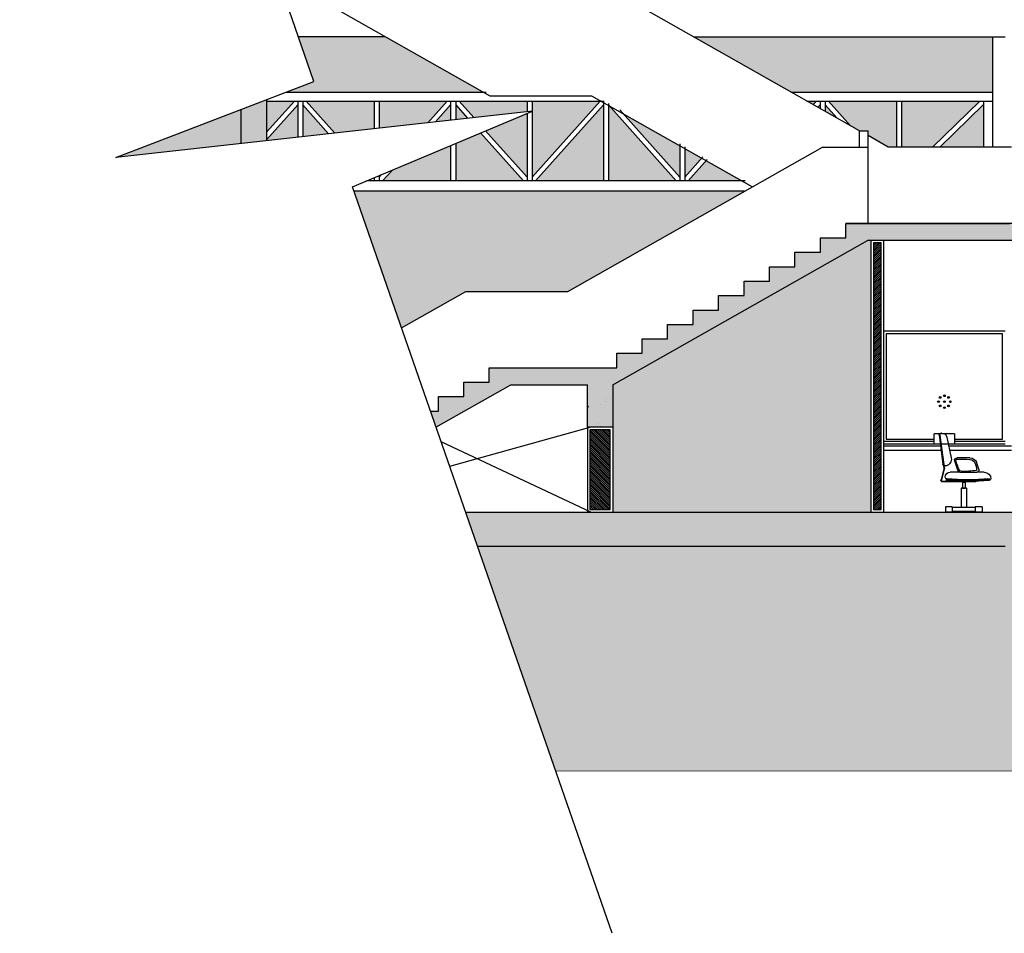
# Model space of a CAD drawing. Units: centimetres. Extents: x -44599 to 75143, y -246 to 117266.
# Drawn here: x 728 to 1888, y 422 to 1499 of the extents above; entities that cross this region are included whole.
import ezdxf

# ---------------------------------------------------------------- set-up
doc = ezdxf.new("R2010")
doc.units = ezdxf.units.CM
doc.header["$LTSCALE"] = 0.2
for name, color, linetype in [('0.5', 6, 'Continuous'), ('01', 1, 'Continuous'), ('02', 1, 'Continuous'), ('03', 2, 'Continuous'), ('04', 2, 'Continuous'), ('05', 3, 'Continuous'), ('cinza', 8, 'Continuous'), ('hatch', 251, 'Continuous'), ('verde claro', 105, 'Continuous'), ('verde médio', 107, 'Continuous')]:
    doc.layers.add(name, color=color, linetype=linetype)
doc.layers.add('hatch de fundo', color=7, linetype='Continuous', true_color=0xeef7e7)
pattern_1 = [(130, (64365.69, -42283.614), (-54.6554, -4.781726), [5.715, -62.865]), (185, (64365.69, -42283.614), (10.572848, 57.316993), [4.572, -50.292]), (79.549, (64361.134, -42284.013), (-44.08275, 52.535006), [4.857, -53.427]), (133.8158, (64365.69, -42268.374), (-81.32371, -12.6127), [8.5725, -94.2975]), (83.3644, (64358.91, -42269.425), (-71.22127, 74.22767), [7.2855, -80.1405]), (188.816, (64365.69, -42268.374), (-71.22138, 74.227535), [6.858, -75.438]), (159, (64358.07, -42272.184), (-45.484464, -30.679656), [5.715, -62.865]), (214, (64358.07, -42272.184), (-18.54061, 55.25639), [4.572, -50.292]), (108.5486, (64354.28, -42274.74), (-64.024947, 24.576857), [4.857, -53.427]), (142.5, (64365.689, -42283.614), (-0.926581, 25.3665117), [0, -49.6824, 0, -51.054, 0, -50.4825]), (172.5, (64365.69, -42283.614), (-20.045899, 30.054172), [0, -29.1084, 0, -48.5394, 0, -19.2405]), (212.5, (64382.681, -42283.614), (-40.6771786, -1.718623), [0, -19.05, 0, -59.436, 0, -78.867]), (222.5, (64390.3, -42283.614), (-44.438754, 7.627947), [0, -24.765, 0, -39.4716, 0, -56.007])]

# ---------------------------------------------------------------- blocks, each defined once
blk = doc.blocks.new('Giratoria004')
for p, q in [((43.3, 93), (43.7, 93)), ((37.5, 88.3), (32.3, 64)), ((45.6, 90.7), (41.2, 56.1)), ((46.6, 90.6), (42.2, 56)), ((-0.2, 50.5), (2.6, 58.6)), ((10.2, 64), (25.3, 64)), ((24.4, 49.2), (28.1, 60)), ((-6.4, 47), (1, 47)), ((2.7, 46.5), (20.6, 46.5)), ((22.5, 47), (33.4, 47)), ((38.8, 54.4), (38.4, 54.5)), ((40.9, 55.6), (40.5, 51.8)), ((40.5, 51.1), (43.6, 37.8)), ((41.6, 55.6), (41.2, 51.8)), ((41.2, 51.1), (44.3, 38)), ((-14.4, 39), (-14.4, 39)), ((-13.4, 38), (-12.9, 38)), ((-12.9, 38.5), (-12.9, 37.7)), ((-12.5, 37.2), (-12.5, 37.2)), ((-12.4, 38), (-12.4, 38)), ((-10.6, 40), (-10.6, 40)), ((3.4, 36.2), (42.4, 36.2)), ((3.4, 35.5), (3.4, 36.2)), ((3.4, 35.5), (42.4, 35.5)), ((16, 35.3), (16, 28.3)), ((19, 35.3), (16, 35.3)), ((19, 35.3), (19, 28.3)), ((37.6, 40), (37.6, 40)), ((37.9, 38.5), (37.9, 37.7)), ((14.5, 28), (14.5, 5.5)), ((14.5, 28), (20.5, 28)), ((19, 28.3), (16, 28.3)), ((20.5, 28), (20.5, 5.5)), ((-4, 6), (-4, 0)), ((-4, 6), (4, 6)), ((-4, 0), (4, 0)), ((4, 6), (4, 0)), ((4, 5.5), (31, 5.5)), ((4, 0.5), (31, 0.5)), ((31, 6), (39, 6)), ((31, 6), (31, 0)), ((31, 0), (39, 0)), ((39, 6), (39, 0))]:
    blk.add_line(p, q)
for centre, radius, start, end in [((43.3, 87), 6, 90, 167.9392), ((43.7, 91), 2, 352.7017, 90), ((46.1, 90.7), 0.5, 352.7017, 172.7017), ((10.2, 56), 8, 90, 161.108), ((10.2, 56), 6, 90, 161.108), ((28, -248.1), 310.6, 90.5063, 93.2906), ((-42.9, 78.3), 71.8, 336.5388, 345.6772), ((25.3, 61), 3, 341.108, 90), ((25.3, 61), 1.5, 341.108, 90), ((40.1, 62.3), 8, 167.9392, 257.9392), ((-6.4, 39), 8, 90, 180), ((2.7, 49.5), 3, 161.108, 270), ((25.9, 47.8), 23.6, 154.6291, 175.5863), ((2.7, 49.5), 0.4, 161.108, 270), ((17.3, 140.4), 92.5, 260.9133, 272.0707), ((20.6, 50.5), 2.5, 270, 341.108), ((20.6, 50.5), 4, 270, 341.108), ((33.4, 41), 6, 0, 90), ((39.2, 56.4), 2, 257.9392, 352.7017), ((42.4, 51.5), 2, 172.7017, 193.3714), ((43.1, 51.6), 2, 172.7017, 193.3714), ((41.7, 56.1), 0.5, 172.7017, 352.7017), ((-13.4, 39), 1, 180, 270), ((-12.4, 38.5), 0.5, 90, 262.6807), ((-12.4, 37.7), 0.5, 180, 264.7139), ((12.4, 347.6), 311.4, 265.4149, 274.6062), ((12.5, 347.6), 309.6, 265.3938, 274.6062), ((12.4, 347.6), 310.6, 265.4117, 274.6062), ((37.4, 41), 2, 270, 0), ((37.4, 38.5), 0.5, 270, 90), ((37.4, 37.7), 0.5, 270, 0), ((42.4, 37.5), 2, 270, 13.3714), ((42.4, 37.5), 1.3, 270, 13.3714)]:
    blk.add_arc(centre, radius, start, end)

msp = doc.modelspace()

# ---------------------------------------------------------------- hatches: boundary and pattern name
at = {"layer": '0.5'}
h = msp.add_hatch(dxfattribs=at)
h.set_pattern_fill('EARTH', color=256, scale=7, angle=45, style=0)
h.paths.add_polyline_path([(10300.9, 863.5), (7533.7, 863.5), (7533.7, 828.5), (7503.7, 828.5), (7503.7, 878.5), (6918.7, 878.5), (6918.7, 828.5), (6888.7, 828.5), (6888.7, 878.5), (5918.7, 878.5), (5918.7, 828.5), (5888.7, 828.5), (5888.7, 878.5), (4918.7, 878.5), (4918.7, 828.5), (4888.7, 828.5), (4888.7, 878.5), (4788.7, 878.5), (4788.7, 743.5), (4218.7, 743.5), (4218.7, 878.5), (3918.7, 878.5), (3918.7, 828.5), (3888.7, 828.5), (3888.7, 878.5), (2818.7, 878.5), (2818.7, 828.5), (2788.7, 828.5), (2788.7, 878.5), (1918.7, 878.5), (1918.7, 828.5), (1903.7, 828.5), (1903.7, 613.5), (10300.9, 613.5)])
h.paths.add_polyline_path([(1903.7, 828.5), (1888.7, 828.5), (1888.7, 878.5), (1267.1, 878.5), (1359.3, 613.5), (1903.7, 613.5)])
at = {"layer": '01'}
h = msp.add_hatch(dxfattribs=at)
h.set_pattern_fill('AR-CONC,_O', color=256, scale=0.3)
h.set_pattern_definition(pattern_1)
h.paths.add_polyline_path([(2076.7, 1238.5), (1726.7, 1238.5), (1426.7, 1068.5), (1306.7, 1068.5), (1218.4, 1018.5), (1211.8, 1037.5), (1221.2, 1037.5), (1221.2, 1054.5), (1251.2, 1054.5), (1251.2, 1071.5), (1281.2, 1071.5), (1281.2, 1088.5), (1431.2, 1088.5), (1431.2, 1105.5), (1461.2, 1105.5), (1461.2, 1122.5), (1491.2, 1122.5), (1491.2, 1139.5), (1521.2, 1139.5), (1521.2, 1156.5), (1551.2, 1156.5), (1551.2, 1173.5), (1581.2, 1173.5), (1581.2, 1190.5), (1611.2, 1190.5), (1611.2, 1207.5), (1641.2, 1207.5), (1641.2, 1224.5), (1671.2, 1224.5), (1671.2, 1241.5), (1701.2, 1241.5), (1701.2, 1258.5), (1893.7, 1258.5), (2106.2, 1258.5), (2106.2, 1241.5), (2136.2, 1241.5), (2136.2, 1224.5), (2166.2, 1224.5), (2166.2, 1207.5), (2196.2, 1207.5), (2196.2, 1190.5), (2226.2, 1190.5), (2226.2, 1173.5), (2256.2, 1173.5), (2256.2, 1156.5), (2286.2, 1156.5), (2286.2, 1139.5), (2316.2, 1139.5), (2316.2, 1122.5), (2346.2, 1122.5), (2346.2, 1105.5), (2376.2, 1105.5), (2376.2, 1088.5), (2526.2, 1088.5), (2526.2, 1071.5), (2556.2, 1071.5), (2556.2, 1054.5), (2586.2, 1054.5), (2586.2, 1037.5), (2616.2, 1037.5), (2616.2, 1020.5), (2646.2, 1020.5), (2646.2, 1003.5), (2676.2, 1003.5), (2676.2, 986.5), (2706.2, 986.5), (2706.2, 969.5), (2736.2, 969.5), (2736.2, 952.5), (2766.2, 952.5), (2766.2, 935.5), (2796.2, 935.5), (2796.2, 918.5), (2765.7, 918.5), (2501, 1068.5), (2376.7, 1068.5)])
h = msp.add_hatch(dxfattribs=at)
h.set_pattern_fill('AR-CONC,_O', color=256, scale=0.3)
h.set_pattern_definition([(130, (63385.756, -37731.896), (-54.6554, -4.781726), [5.715, -62.865]), (185, (63385.756, -37731.896), (10.572848, 57.316993), [4.572, -50.292]), (79.549, (63381.2, -37732.295), (-44.08275, 52.535006), [4.857, -53.427]), (133.8158, (63385.756, -37716.656), (-81.32371, -12.6127), [8.5725, -94.2975]), (83.3644, (63378.98, -37717.71), (-71.22127, 74.22767), [7.2855, -80.1405]), (188.816, (63385.76, -37716.66), (-71.22138, 74.22754), [6.858, -75.438]), (159, (63378.136, -37720.466), (-45.484464, -30.679656), [5.715, -62.865]), (214, (63378.136, -37720.466), (-18.54061, 55.25639), [4.572, -50.292]), (108.5486, (63374.345, -37723.023), (-64.024947, 24.576857), [4.857, -53.427]), (142.5, (63385.756, -37731.896), (-0.926581, 25.3665117), [0, -49.6824, 0, -51.054, 0, -50.4825]), (172.5, (63385.756, -37731.896), (-20.045899, 30.054172), [0, -29.1084, 0, -48.5394, 0, -19.2405]), (212.5, (63402.748, -37731.896), (-40.6771786, -1.718623), [0, -19.05, 0, -59.436, 0, -78.867]), (222.5, (63410.37, -37731.896), (-44.438754, 7.627947), [0, -24.765, 0, -39.4716, 0, -56.007])])
h.paths.add_polyline_path([(1396.7, 1068.5), (1426.7, 1068.5), (1426.7, 1018.5), (1396.7, 1018.5)])
h = msp.add_hatch(dxfattribs=at)
h.set_pattern_fill('AR-CONC,_O', color=256, scale=0.3)
h.set_pattern_definition(pattern_1)
h.paths.add_polyline_path([(2803.7, 918.5), (3903.7, 918.5), (3903.7, 828.5), (3888.7, 828.5), (3888.7, 878.5), (2818.7, 878.5), (2818.7, 828.5), (2803.7, 828.5)])
h.paths.add_polyline_path([(1903.7, 918.5), (2803.7, 918.5), (2803.7, 828.5), (2788.7, 828.5), (2788.7, 878.5), (1918.7, 878.5), (1918.7, 828.5), (1903.7, 828.5)])
h.paths.add_polyline_path([(1253.2, 918.5), (1903.7, 918.5), (1903.7, 828.5), (1888.7, 828.5), (1888.7, 878.5), (1267.1, 878.5)])
at = {"layer": 'hatch'}
h = msp.add_hatch(color=9, dxfattribs=at)
h.dxf.hatch_style = 1
h.paths.add_polyline_path([(988.7, 1392.7), (1018.7, 1404.3), (1018.7, 1356), (988.7, 1352.6)])
at = {"layer": 'hatch de fundo'}
h = msp.add_hatch(color=256, dxfattribs=at)
h.paths.add_polyline_path([(988.7, 1392.7), (841.5, 1336.2), (988.7, 1352.6)])
h.paths.add_polyline_path([(1158.6, 1478.5), (1056.5, 1478.5), (1074.7, 1425.8), (1042.1, 1413.3), (1273.7, 1413.3)])
h.paths.add_polyline_path([(1730.7, 1238.5), (1726.7, 1238.5), (1426.7, 1068.5), (1426.7, 1018.5), (1426.7, 918.5), (1730.7, 918.5)])
h.paths.add_polyline_path([(1581.8, 1296.6), (1121.7, 1296.6), (1177.7, 1135.6), (1253.5, 1178.5), (1373.5, 1178.5)])
h.paths.add_polyline_path([(1051.6, 1402.7), (1018.7, 1402.7), (1018.7, 1365.9)])
h.paths.add_polyline_path([(1055.6, 1398.2), (1018.7, 1356.9), (1018.7, 1356), (1055.6, 1360.1)])
h.paths.add_polyline_path([(1061.6, 1398.2), (1061.6, 1360.8), (1092, 1364.2)])
h.paths.add_polyline_path([(1145.6, 1402.7), (1065.6, 1402.7), (1099.3, 1365), (1145.6, 1370.1)])
h.paths.add_polyline_path([(1231.6, 1402.7), (1151.6, 1402.7), (1151.6, 1370.8), (1208.8, 1377.2)])
h.paths.add_polyline_path([(1235.6, 1398.2), (1217.7, 1378.2), (1235.6, 1380.2)])
h.paths.add_polyline_path([(1241.6, 1398.2), (1241.6, 1380.8), (1255.7, 1382.4)])
h.paths.add_polyline_path([(1325.6, 1402.7), (1245.6, 1402.7), (1263, 1383.2), (1325.6, 1390.2)])
h.paths.add_polyline_path([(1411.6, 1402.7), (1331.6, 1402.7), (1331.6, 1390.8), (1331.9, 1390.9), (1331.6, 1390.8), (1331.6, 1313.1)])
h.paths.add_polyline_path([(1235.6, 1350.3), (1167, 1321.4), (1155.6, 1308.6), (1235.6, 1308.6)])
h.paths.add_polyline_path([(1271, 1365.2), (1241.6, 1352.8), (1241.6, 1308.6), (1321.6, 1308.6)])
h.paths.add_polyline_path([(1325.6, 1388.2), (1276.9, 1367.7), (1325.6, 1313.1)])
h.paths.add_polyline_path([(1415.6, 1398.2), (1335.6, 1308.6), (1415.6, 1308.6)])
h.paths.add_polyline_path([(1422.6, 1396.9), (1421.6, 1397.5), (1421.6, 1308.6), (1501.4, 1308.6)])
h.paths.add_polyline_path([(1505.4, 1350), (1438.9, 1387.7), (1505.4, 1313.1)])
h.paths.add_polyline_path([(1531.3, 1335.3), (1511.4, 1346.6), (1511.4, 1313.1)])
h.paths.add_polyline_path([(1536.6, 1332.3), (1515.5, 1308.6), (1578.5, 1308.6)])
h = msp.add_hatch(color=256, dxfattribs=at)
h.paths.add_polyline_path([(1873.7, 1478.5), (1521.5, 1478.5), (1636.7, 1413.3), (1873.7, 1413.3)])
h.paths.add_polyline_path([(1666.6, 1402.7), (1655.3, 1402.7), (1662.8, 1398.5)])
h.paths.add_polyline_path([(1676.7, 1398.2), (1676.7, 1390.6), (1690.4, 1382.9)])
h.paths.add_polyline_path([(1760.7, 1402.7), (1680.7, 1402.7), (1706.6, 1373.6), (1717.2, 1367.7), (1727.2, 1367.7), (1727.2, 1362), (1750.9, 1348.5), (1760.7, 1348.5)])
h.paths.add_polyline_path([(1858.8, 1402.7), (1766.7, 1402.7), (1766.7, 1348.5), (1803.3, 1348.5)])
h.paths.add_polyline_path([(1863.1, 1398.5), (1811.9, 1348.5), (1863.1, 1348.5)])
at = {"layer": 'verde claro'}
h = msp.add_hatch(color=256, dxfattribs=at)
h.dxf.hatch_style = 1
h.paths.add_polyline_path([(1701.2, 1258.5), (1893.7, 1258.5), (2106.2, 1258.5), (2106.2, 1241.5), (2136.2, 1241.5), (2136.2, 1224.5), (2166.2, 1224.5), (2166.2, 1207.5), (2196.2, 1207.5), (2196.2, 1190.5), (2226.2, 1190.5), (2226.2, 1173.5), (2256.2, 1173.5), (2256.2, 1156.5), (2286.2, 1156.5), (2286.2, 1139.5), (2316.2, 1139.5), (2316.2, 1122.5), (2346.2, 1122.5), (2346.2, 1105.5), (2376.2, 1105.5), (2376.2, 1088.5), (2526.2, 1088.5), (2526.2, 1071.5), (2556.2, 1071.5), (2556.2, 1054.5), (2586.2, 1054.5), (2586.2, 1037.5), (2616.2, 1037.5), (2616.2, 1020.5), (2646.2, 1020.5), (2646.2, 1003.5), (2676.2, 1003.5), (2676.2, 986.5), (2706.2, 986.5), (2706.2, 969.5), (2736.2, 969.5), (2736.2, 952.5), (2766.2, 952.5), (2766.2, 935.5), (2796.2, 935.5), (2796.2, 918.5), (2765.7, 918.5), (2501, 1068.5), (2376.7, 1068.5), (2076.7, 1238.5), (1726.7, 1238.5), (1426.7, 1068.5), (1306.7, 1068.5), (1218.4, 1018.5), (1211.8, 1037.5), (1221.2, 1037.5), (1221.2, 1054.5), (1251.2, 1054.5), (1251.2, 1071.5), (1281.2, 1071.5), (1281.2, 1088.5), (1431.2, 1088.5), (1431.2, 1105.5), (1461.2, 1105.5), (1461.2, 1122.5), (1491.2, 1122.5), (1491.2, 1139.5), (1521.2, 1139.5), (1521.2, 1156.5), (1551.2, 1156.5), (1551.2, 1173.5), (1581.2, 1173.5), (1581.2, 1190.5), (1611.2, 1190.5), (1611.2, 1207.5), (1641.2, 1207.5), (1641.2, 1224.5), (1671.2, 1224.5), (1671.2, 1241.5), (1701.2, 1241.5)])
h = msp.add_hatch(dxfattribs=at)
h.set_pattern_fill('ANSI31,_O', color=256, scale=0.5)
h.set_pattern_definition([(45, (-60558.3494, -37731.8961), (-1.122532015, 1.122532015), [])])
h.paths.add_polyline_path([(1742.7, 1235.5), (1733.7, 1235.5), (1733.7, 921.5), (1742.7, 921.5)])
h = msp.add_hatch(color=256, dxfattribs=at)
h.dxf.hatch_style = 1
h.paths.add_polyline_path([(1396.7, 1068.5), (1426.7, 1068.5), (1426.7, 1018.5), (1396.7, 1018.5)])
h = msp.add_hatch(dxfattribs=at)
h.set_pattern_fill('ANSI31,_O', color=256, scale=0.5)
h.set_pattern_definition([(135, (63385.7558, -37731.8961), (1.122532015, 1.122532015), [])])
h.paths.add_polyline_path([(1399.7, 1015.5), (1423.7, 1015.5), (1423.7, 921.5), (1399.7, 921.5)])
h = msp.add_hatch(color=256, dxfattribs=at)
h.dxf.hatch_style = 1
h.paths.add_polyline_path([(2803.7, 918.5), (3903.7, 918.5), (3903.7, 828.5), (3888.7, 828.5), (3888.7, 878.5), (2818.7, 878.5), (2818.7, 828.5), (2803.7, 828.5)])
h.paths.add_polyline_path([(1903.7, 918.5), (2803.7, 918.5), (2803.7, 828.5), (2788.7, 828.5), (2788.7, 878.5), (1918.7, 878.5), (1918.7, 828.5), (1903.7, 828.5)])
h.paths.add_polyline_path([(1253.2, 918.5), (1903.7, 918.5), (1903.7, 828.5), (1888.7, 828.5), (1888.7, 878.5), (1267.1, 878.5)])
at = {"layer": 'verde médio'}
h = msp.add_hatch(color=256, dxfattribs=at)
h.paths.add_polyline_path([(1903.7, 828.5), (1888.7, 828.5), (1888.7, 878.5), (1267.1, 878.5), (1359.3, 613.5), (1903.7, 613.5)])
h.paths.add_polyline_path([(10300.9, 863.5), (7533.7, 863.5), (7533.7, 828.5), (7503.7, 828.5), (7503.7, 878.5), (6918.7, 878.5), (6918.7, 828.5), (6888.7, 828.5), (6888.7, 878.5), (5918.7, 878.5), (5918.7, 828.5), (5888.7, 828.5), (5888.7, 878.5), (4918.7, 878.5), (4918.7, 828.5), (4888.7, 828.5), (4888.7, 878.5), (4788.7, 878.5), (4788.7, 743.5), (4218.7, 743.5), (4218.7, 878.5), (3918.7, 878.5), (3918.7, 828.5), (3888.7, 828.5), (3888.7, 878.5), (2818.7, 878.5), (2818.7, 828.5), (2788.7, 828.5), (2788.7, 878.5), (1918.7, 878.5), (1918.7, 828.5), (1903.7, 828.5), (1903.7, 613.5), (10300.9, 613.5)])

# ---------------------------------------------------------------- linework, layer by layer
at = {"layer": '01'}
for p, q in [((1042.1, 1413.3), (1277.7, 1413.3)), ((1636.7, 1413.3), (1873.7, 1413.3)), ((1018.7, 1402.7), (1416.3, 1402.7)), ((1018.7, 1365.9), (1051.6, 1402.7)), ((1018.7, 1356.9), (1055.6, 1398.2)), ((1055.6, 1402.7), (1055.6, 1360.1)), ((1061.6, 1402.7), (1061.6, 1360.8)), ((1061.6, 1398.2), (1092, 1364.2)), ((1065.6, 1402.7), (1099.3, 1365)), ((1065.6, 1402.7), (1099.3, 1365)), ((1145.6, 1402.7), (1145.6, 1370.1)), ((1151.6, 1402.7), (1151.6, 1370.8)), ((1208.8, 1377.2), (1231.6, 1402.7)), ((1217.7, 1378.2), (1235.6, 1398.2)), ((1235.6, 1402.7), (1235.6, 1380.2)), ((1241.6, 1402.7), (1241.6, 1380.8)), ((1241.6, 1398.2), (1255.7, 1382.4)), ((1245.6, 1402.7), (1263, 1383.2)), ((1325.6, 1402.7), (1325.6, 1390.2)), ((1331.6, 1402.7), (1331.6, 1308.6)), ((1411.6, 1402.7), (1331.6, 1313.1)), ((1415.6, 1398.2), (1335.6, 1308.6)), ((1415.6, 1402.7), (1415.6, 1308.6)), ((1421.4, 1398.2), (1501.4, 1308.6)), ((1421.6, 1399.7), (1421.6, 1308.6)), ((1434.9, 1392.2), (1505.4, 1313.1)), ((1655.3, 1402.7), (1873.7, 1402.7)), ((1666.6, 1402.7), (1662.8, 1398.5)), ((1666.6, 1402.7), (1664.2, 1400)), ((1670.7, 1398.2), (1668.2, 1395.4)), ((1670.7, 1402.7), (1670.7, 1394)), ((1676.7, 1402.7), (1676.7, 1390.6)), ((1690.4, 1382.9), (1676.7, 1398.2)), ((1706.6, 1373.6), (1680.7, 1402.7)), ((1760.7, 1402.7), (1760.7, 1348.5)), ((1766.7, 1402.7), (1766.7, 1348.5)), ((1858.8, 1402.7), (1803.3, 1348.5)), ((1863.1, 1398.5), (1811.9, 1348.5)), ((1863.1, 1402.7), (1863.1, 1348.5)), ((1325.6, 1388.2), (1325.6, 1308.6)), ((1271, 1365.2), (1321.6, 1308.6)), ((1276.9, 1367.7), (1325.6, 1313.1)), ((1750.9, 1348.5), (1727.2, 1362)), ((1235.6, 1350.3), (1235.6, 1308.6)), ((1241.6, 1352.8), (1241.6, 1308.6)), ((1505.4, 1352.2), (1505.4, 1308.6)), ((1511.4, 1348.8), (1511.4, 1308.6)), ((1896.2, 1348.5), (1750.9, 1348.5)), ((1532.6, 1336.8), (1511.4, 1313.1)), ((1537.9, 1333.8), (1515.5, 1308.6)), ((1145.6, 1312.4), (1145.6, 1308.6)), ((1151.6, 1313.1), (1154.1, 1316)), ((1151.6, 1314.9), (1151.6, 1308.6)), ((1155.6, 1308.6), (1167, 1321.4)), ((1582.4, 1308.6), (1136.7, 1308.6)), ((1140.2, 1310.1), (1141.6, 1308.6)), ((1581.8, 1296.6), (1121.7, 1296.6)), ((1400.7, 1018.5), (1234.5, 972.3)), ((1400.7, 918.5), (1224.4, 1001.3))]:
    msp.add_line(p, q, dxfattribs=at)
msp.add_lwpolyline([(1425.8, 422.3), (1120, 1301.6), (1331.9, 1390.9), (841.5, 1336.2), (1074.7, 1425.8), (728.1, 2428.5)], dxfattribs=at)
for centre in [(1817.2, 1055.5), (1810.2, 1048.5), (1812.2, 1053.5), (1812.2, 1043.6), (1817.2, 1048.5), (1822.1, 1053.5), (1822.1, 1043.6), (1824.2, 1048.5), (1817.2, 1041.5)]:
    msp.add_circle(centre, 1, dxfattribs=at)
at = {"layer": '02'}
for p, q in [((1282.1, 1408.5), (1061.5, 1533.5)), ((1717.2, 1367.7), (1450.9, 1518.5)), ((1158.6, 1478.5), (1056.5, 1478.5)), ((1873.7, 1478.5), (1873.7, 1348.5)), ((1402.1, 1408.5), (1282.1, 1408.5)), ((1590.7, 1301.6), (1402.1, 1408.5)), ((1717.2, 1348.5), (1717.2, 1367.7)), ((1717.2, 1367.7), (1727.2, 1367.7)), ((1727.2, 1348.5), (1727.2, 1367.7)), ((1888.7, 1131.5), (1745.7, 1131.5)), ((1805.2, 998.5), (1805.2, 1010.5)), ((1829.2, 1010.5), (1829.2, 998.5))]:
    msp.add_line(p, q, dxfattribs=at)
for points in [[(1521.5, 1478.5), (1888.7, 1478.5)], [(1829.2, 1004.5), (1885.7, 1004.5), (1885.7, 1128.5), (1748.7, 1128.5), (1748.7, 1004.5), (1805.2, 1004.5)], [(1829.2, 1010.5), (1805.2, 1010.5)], [(1805.2, 1001.5), (1745.7, 1001.5)], [(1888.7, 998.5), (1745.7, 998.5)], [(1888.7, 1001.5), (1829.2, 1001.5)]]:
    msp.add_lwpolyline(points, dxfattribs=at)
at = {"layer": '03'}
for p, q in [((1018.7, 1404.3), (1018.7, 1356)), ((988.7, 1392.7), (988.7, 1352.6)), ((1373.5, 1178.5), (1673.5, 1348.5)), ((1673.5, 1348.5), (1727.2, 1348.5)), ((1727.2, 1258.5), (1727.2, 1348.5)), ((1177.7, 1135.6), (1253.5, 1178.5)), ((1253.5, 1178.5), (1373.5, 1178.5))]:
    msp.add_line(p, q, dxfattribs=at)
at = {"layer": '04'}
for p, q in [((1730.7, 1238.5), (1730.7, 918.5)), ((1396.7, 1018.5), (1396.7, 918.5)), ((1426.7, 1018.5), (1426.7, 918.5))]:
    msp.add_line(p, q, dxfattribs=at)
msp.add_lwpolyline([(1745.7, 918.5), (1745.7, 1238.5)], dxfattribs=at)
at = {"layer": '05'}
for p, q in [((2106.2, 1258.5), (1701.2, 1258.5)), ((1701.2, 1241.5), (1701.2, 1258.5)), ((1701.2, 1258.5), (1893.7, 1258.5)), ((1426.7, 1068.5), (1726.7, 1238.5)), ((2076.7, 1238.5), (1726.7, 1238.5)), ((1281.2, 1071.5), (1281.2, 1088.5)), ((1281.2, 1088.5), (1431.2, 1088.5)), ((1218.4, 1018.5), (1306.7, 1068.5)), ((1306.7, 1068.5), (1396.7, 1068.5)), ((1396.7, 1018.5), (1396.7, 1068.5)), ((1426.7, 1068.5), (1426.7, 1018.5)), ((1426.7, 1018.5), (1396.7, 1018.5))]:
    msp.add_line(p, q, dxfattribs=at)
for points in [[(1611.2, 1190.5), (1611.2, 1207.5), (1641.2, 1207.5), (1641.2, 1224.5), (1671.2, 1224.5), (1671.2, 1241.5), (1701.2, 1241.5)], [(1521.2, 1139.5), (1521.2, 1156.5), (1551.2, 1156.5), (1551.2, 1173.5), (1581.2, 1173.5), (1581.2, 1190.5), (1611.2, 1190.5)], [(1431.2, 1088.5), (1431.2, 1105.5), (1461.2, 1105.5), (1461.2, 1122.5), (1491.2, 1122.5), (1491.2, 1139.5), (1521.2, 1139.5)], [(1211.8, 1037.5), (1221.2, 1037.5), (1221.2, 1054.5), (1251.2, 1054.5), (1251.2, 1071.5), (1281.2, 1071.5)], [(1253.2, 918.5), (3903.7, 918.5)], [(1267.1, 878.5), (1888.7, 878.5)]]:
    msp.add_lwpolyline(points, dxfattribs=at)
at = {"layer": 'cinza'}
for points in [[(1745.7, 996.5), (1812.4, 996.5)], [(1745.7, 991.5), (1813.1, 991.5)], [(1822.2, 996.5), (1896.2, 996.5)], [(1823.2, 991.5), (1896.2, 991.5)]]:
    msp.add_lwpolyline(points, dxfattribs=at)
at = {"layer": 'verde claro'}
msp.add_lwpolyline([(1742.7, 921.5), (1742.7, 1235.5), (1733.7, 1235.5), (1733.7, 921.5), (1742.7, 921.5)], dxfattribs=at)
msp.add_lwpolyline([(1423.7, 1015.5), (1399.7, 1015.5), (1399.7, 921.5), (1423.7, 921.5)], close=True, dxfattribs=at)
at = {"layer": 'verde médio', "const_width": 0.5}
msp.add_lwpolyline([(10300.9, 863.5), (10300.9, 613.5), (1359.3, 613.5)], dxfattribs=at)

# ---------------------------------------------------------------- block references
at = {"layer": 'cinza', "xscale": -1}
msp.add_blockref('Giratoria004', (1857.5, 918.5), dxfattribs=at)

doc.saveas('drawing.dxf')
